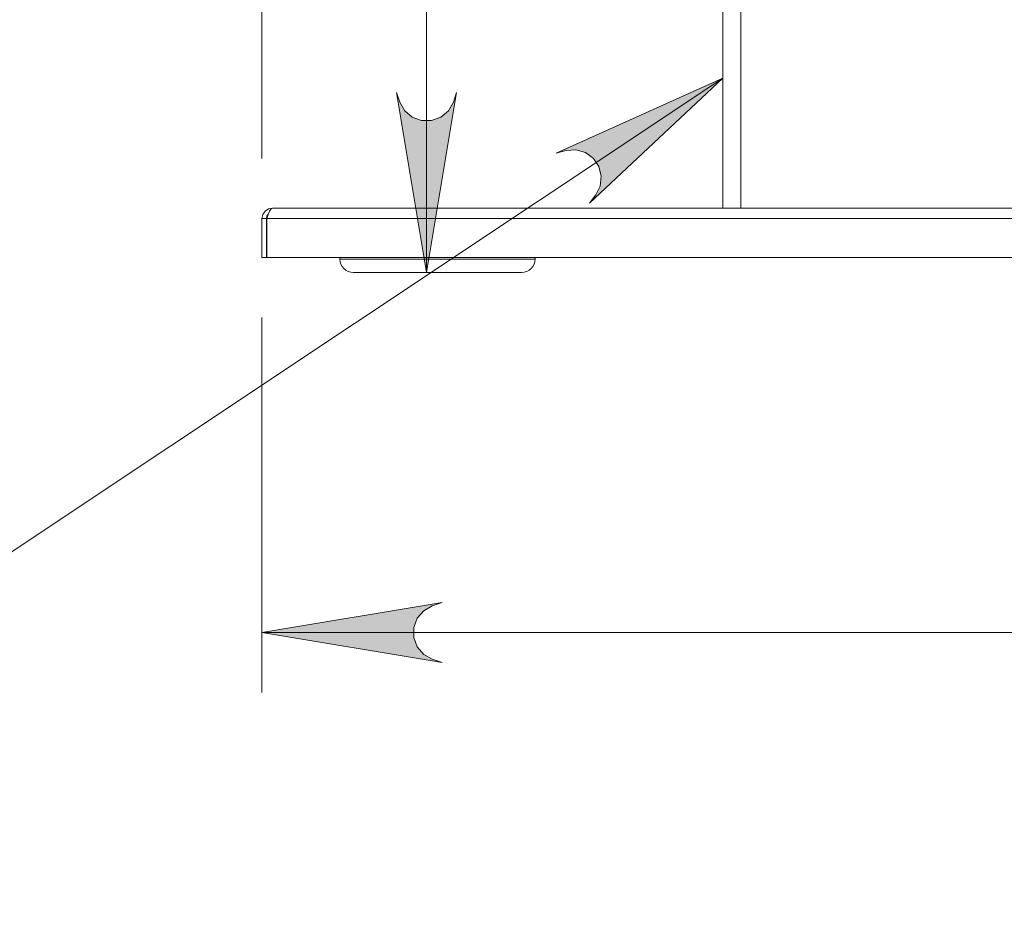
# Model space of a CAD drawing. Units: inches. Extents: x 0 to 16.5, y 0 to 11.7.
# Drawn here: x 8.9 to 9.6, y 4.8 to 5.4 of the extents above; entities that cross this region are included whole.
import ezdxf

# ---------------------------------------------------------------- set-up
doc = ezdxf.new("R2010")
doc.units = ezdxf.units.IN
doc.header["$MEASUREMENT"] = 0
doc.layers.add('Calque 1', color=7, linetype='Continuous')

msp = doc.modelspace()

# ---------------------------------------------------------------- hatches: boundary and pattern name
at = {"layer": 'Calque 1', "true_color": 0xffffff}
h = msp.add_hatch(color=7, dxfattribs=at)
h.dxf.hatch_style = 2
h.paths.add_polyline_path([(9.84388, 10.10198), (9.85028, 10.10411), (9.85591, 10.10734), (9.86008, 10.11233), (9.8623, 10.11843), (9.8623, 10.12493), (9.86008, 10.13102), (9.85591, 10.136), (9.85028, 10.13925), (9.84388, 10.14136), (9.96199, 10.12168)])
h.paths.add_polyline_path([(9.49665, 10.14136), (9.49024, 10.13925), (9.48462, 10.136), (9.48045, 10.13102), (9.47823, 10.12493), (9.47823, 10.11843), (9.48045, 10.11233), (9.48462, 10.10734), (9.49024, 10.10411), (9.49665, 10.10198), (9.37853, 10.12168)])
h.paths.add_polyline_path([(9.49665, 6.07039), (9.49024, 6.06827), (9.48462, 6.06502), (9.48045, 6.06005), (9.47823, 6.05395), (9.47823, 6.04745), (9.48045, 6.04136), (9.48462, 6.03637), (9.49024, 6.03314), (9.49665, 6.03101), (9.37853, 6.0507)])
h.paths.add_polyline_path([(8.9681, 6.03101), (8.97449, 6.03314), (8.98012, 6.03637), (8.9843, 6.04136), (8.98652, 6.04745), (8.98652, 6.05395), (8.9843, 6.06005), (8.98012, 6.06502), (8.97449, 6.06827), (8.9681, 6.07039), (9.08621, 6.0507)])
h.paths.add_polyline_path([(10.26141, 5.00632), (10.2678, 5.00843), (10.27342, 5.01168), (10.2776, 5.01665), (10.27983, 5.02276), (10.27983, 5.02925), (10.2776, 5.03536), (10.27342, 5.04033), (10.2678, 5.04358), (10.26141, 5.04569), (10.37952, 5.02601)])
h.paths.add_polyline_path([(9.20433, 5.04569), (9.19792, 5.04358), (9.1923, 5.04033), (9.18812, 5.03536), (9.18591, 5.02925), (9.18591, 5.02276), (9.18812, 5.01665), (9.1923, 5.01168), (9.19792, 5.00843), (9.20433, 5.00632), (9.08621, 5.02601)])
h.paths.add_polyline_path([(9.80176, 6.54861), (9.79537, 6.5465), (9.78974, 6.54326), (9.78556, 6.53827), (9.78334, 6.53218), (9.78334, 6.52568), (9.78556, 6.51958), (9.78974, 6.51461), (9.79537, 6.51136), (9.80176, 6.50925), (9.68365, 6.52893)])
h.paths.add_polyline_path([(9.26042, 6.50925), (9.26681, 6.51136), (9.27244, 6.51461), (9.27662, 6.51958), (9.27884, 6.52568), (9.27884, 6.53218), (9.27662, 6.53827), (9.27244, 6.54326), (9.26681, 6.5465), (9.26042, 6.54861), (9.37853, 6.52893)])
h.paths.add_polyline_path([(6.80374, 1.06163), (6.81013, 1.06375), (6.81576, 1.067), (6.81994, 1.07197), (6.82216, 1.07808), (6.82216, 1.08457), (6.81994, 1.09068), (6.81576, 1.09565), (6.81013, 1.0989), (6.80374, 1.10101), (6.92185, 1.08133)])
h.paths.add_polyline_path([(2.26241, 1.10101), (2.25601, 1.0989), (2.25038, 1.09565), (2.24622, 1.09068), (2.24399, 1.08457), (2.24399, 1.07808), (2.24622, 1.07197), (2.25038, 1.067), (2.25601, 1.06375), (2.26241, 1.06163), (2.1443, 1.08133)])
h.paths.add_polyline_path([(5.50453, 3.103), (5.51092, 3.10511), (5.51655, 3.10836), (5.52073, 3.11333), (5.52295, 3.11943), (5.52295, 3.12593), (5.52073, 3.13202), (5.51655, 3.137), (5.51092, 3.14025), (5.50453, 3.14236), (5.62265, 3.12268)])
h.paths.add_polyline_path([(3.56162, 3.14236), (3.55522, 3.14025), (3.54959, 3.137), (3.54542, 3.13202), (3.5432, 3.12593), (3.5432, 3.11943), (3.54542, 3.11333), (3.54959, 3.10836), (3.55522, 3.10511), (3.56162, 3.103), (3.44351, 3.12268)])
h.paths.add_polyline_path([(2.72692, 5.38033), (2.72903, 5.37394), (2.73227, 5.36832), (2.73726, 5.36414), (2.74335, 5.36191), (2.74985, 5.36191), (2.75595, 5.36414), (2.76092, 5.36832), (2.76417, 5.37394), (2.76628, 5.38033), (2.7466, 5.26222)])
h.paths.add_polyline_path([(2.76628, 7.11262), (2.76417, 7.11901), (2.76092, 7.12463), (2.75595, 7.12882), (2.74985, 7.13104), (2.74335, 7.13104), (2.73726, 7.12882), (2.73227, 7.12463), (2.72903, 7.11901), (2.72692, 7.11262), (2.7466, 7.23073)])
h.paths.add_polyline_path([(4.94646, 6.79648), (4.94006, 6.79437), (4.93444, 6.79112), (4.93027, 6.78615), (4.92805, 6.78004), (4.92805, 6.77355), (4.93027, 6.76744), (4.93444, 6.76247), (4.94006, 6.75922), (4.94646, 6.75711), (4.82835, 6.77679)])
h.paths.add_polyline_path([(4.11969, 6.75711), (4.12609, 6.75922), (4.1317, 6.76247), (4.13588, 6.76744), (4.1381, 6.77355), (4.1381, 6.78004), (4.13588, 6.78615), (4.1317, 6.79112), (4.12609, 6.79437), (4.11969, 6.79648), (4.2378, 6.77679)])
h = msp.add_hatch(color=7, dxfattribs=at)
h.dxf.hatch_style = 2
h.paths.add_polyline_path([(9.54965, 7.97789), (9.55277, 7.97887), (9.55558, 7.9806), (9.55785, 7.98298), (9.55946, 7.98584), (9.56031, 7.98901), (9.56035, 7.9923), (9.55956, 7.99549), (9.55802, 7.99838), (9.5558, 8.00081), (9.55303, 8.0026), (9.54992, 8.00364), (9.54665, 8.00389), (9.54341, 8.00331), (9.54042, 8.00194), (9.53787, 7.99988), (9.53591, 7.99724), (9.53466, 7.9942), (9.53421, 7.99094), (9.53459, 7.98767), (9.53577, 7.9846), (9.53767, 7.98192), (9.54017, 7.9798), (9.54313, 7.97837), (9.54635, 7.97773)])
h.paths.add_polyline_path([(9.54713, 8.70541), (9.55016, 8.70669), (9.55277, 8.70869), (9.55481, 8.71127), (9.55613, 8.71427), (9.55667, 8.71752), (9.5564, 8.72078), (9.5553, 8.72389), (9.55348, 8.72662), (9.55102, 8.72881), (9.5481, 8.73033), (9.54491, 8.73107), (9.54162, 8.73099), (9.53846, 8.7301), (9.53562, 8.72845), (9.53327, 8.72614), (9.53158, 8.72332), (9.53065, 8.72017), (9.53051, 8.71689), (9.5312, 8.71369), (9.53267, 8.71074), (9.53483, 8.70826), (9.53753, 8.70639), (9.54062, 8.70526), (9.54388, 8.70492), (9.54713, 8.70541), (9.54358, 8.71803)])
h.paths.add_polyline_path([(9.30101, 5.30784), (9.30516, 5.31314), (9.30803, 5.31896), (9.30876, 5.32542), (9.30721, 5.33173), (9.30362, 5.33713), (9.29838, 5.34098), (9.29215, 5.34281), (9.28567, 5.34239), (9.27917, 5.3406), (9.38837, 5.38973)])
h.paths.add_polyline_path([(12.38881, 9.51789), (12.39207, 9.51829), (12.39512, 9.5195), (12.39779, 9.52141), (12.39989, 9.52394), (12.40129, 9.52691), (12.40192, 9.53014), (12.40172, 9.53341), (12.40072, 9.53655), (12.39896, 9.53933), (12.39657, 9.54158), (12.39369, 9.54318), (12.39051, 9.544), (12.38724, 9.54401), (12.38404, 9.54321), (12.38117, 9.54162), (12.37876, 9.53937), (12.37699, 9.53661), (12.37597, 9.53348), (12.37575, 9.5302), (12.37636, 9.52698), (12.37775, 9.524), (12.37983, 9.52147), (12.3825, 9.51952), (12.38554, 9.5183), (12.38881, 9.51789), (12.38883, 9.531)])
h = msp.add_hatch(color=7, dxfattribs=at)
h.dxf.hatch_style = 2
h.paths.add_polyline_path([(9.17448, 5.38034), (9.1766, 5.37393), (9.17985, 5.36831), (9.18482, 5.36414), (9.19091, 5.36192), (9.19741, 5.36192), (9.20351, 5.36414), (9.2085, 5.36831), (9.21173, 5.37393), (9.21386, 5.38034), (9.19416, 5.26223)])
h.paths.add_polyline_path([(9.21386, 9.26124), (9.21173, 9.26764), (9.2085, 9.27327), (9.20351, 9.27743), (9.19741, 9.27966), (9.19091, 9.27966), (9.18482, 9.27743), (9.17985, 9.27327), (9.1766, 9.26764), (9.17448, 9.26124), (9.19416, 9.37935)])
h.paths.add_polyline_path([(7.33523, 1.63252), (7.33735, 1.62611), (7.3406, 1.62049), (7.34557, 1.61632), (7.35168, 1.6141), (7.35816, 1.6141), (7.36428, 1.61632), (7.36925, 1.62049), (7.3725, 1.62611), (7.37461, 1.63252), (7.35493, 1.51441)])
h.paths.add_polyline_path([(7.37461, 1.81381), (7.3725, 1.82021), (7.36925, 1.82584), (7.36428, 1.83), (7.35816, 1.83222), (7.35168, 1.83222), (7.34557, 1.83), (7.3406, 1.82584), (7.33735, 1.82021), (7.33523, 1.81381), (7.35493, 1.93192)])
h.paths.add_polyline_path([(1.77028, 1.63252), (1.77239, 1.62611), (1.77564, 1.62049), (1.78061, 1.61632), (1.78672, 1.6141), (1.79321, 1.6141), (1.79932, 1.61632), (1.80429, 1.62049), (1.80754, 1.62611), (1.80965, 1.63252), (1.78996, 1.51441)])
h.paths.add_polyline_path([(1.80965, 2.6896), (1.80754, 2.69599), (1.80429, 2.70161), (1.79932, 2.70579), (1.79321, 2.70802), (1.78672, 2.70802), (1.78061, 2.70579), (1.77564, 2.70161), (1.77239, 2.69599), (1.77028, 2.6896), (1.78996, 2.80771)])
h.paths.add_polyline_path([(7.21712, 5.38034), (7.21923, 5.37393), (7.22248, 5.36831), (7.22746, 5.36414), (7.23357, 5.36192), (7.24005, 5.36192), (7.24616, 5.36414), (7.25114, 5.36831), (7.25439, 5.37393), (7.2565, 5.38034), (7.23682, 5.26223)])
h.paths.add_polyline_path([(7.2565, 7.78614), (7.25439, 7.79255), (7.25114, 7.79817), (7.24616, 7.80234), (7.24005, 7.80456), (7.23357, 7.80456), (7.22746, 7.80234), (7.22248, 7.79817), (7.21923, 7.79255), (7.21712, 7.78614), (7.23682, 7.90425)])

# ---------------------------------------------------------------- linework, layer by layer
at = {"layer": 'Calque 1', "lineweight": 0}
for points in [[(9.19417, 9.37935), (9.19417, 5.26223)], [(9.38838, 8.84786), (9.38838, 5.30455)], [(9.40019, 8.84786), (9.40019, 5.30455)], [(9.08621, 5.33703), (9.08621, 6.09007)], [(8.66306, 4.9063), (9.38838, 5.38973)], [(9.30101, 5.30784), (9.30516, 5.31314), (9.30805, 5.31896), (9.30876, 5.32542), (9.30721, 5.33173), (9.30362, 5.33713), (9.29838, 5.34098), (9.29215, 5.34281), (9.28567, 5.34239), (9.27917, 5.3406), (9.38838, 5.38973), (9.30101, 5.30784)], [(9.30101, 5.30784), (9.30516, 5.31314), (9.30803, 5.31896), (9.30876, 5.32542), (9.30721, 5.33173), (9.30362, 5.33713), (9.29838, 5.34098), (9.29215, 5.34281), (9.28567, 5.34239), (9.27917, 5.3406), (9.38837, 5.38973), (9.30101, 5.30784)], [(9.17448, 5.38034), (9.1766, 5.37393), (9.17985, 5.36831), (9.18482, 5.36414), (9.19091, 5.36192), (9.19741, 5.36192), (9.20351, 5.36414), (9.2085, 5.36831), (9.21173, 5.37393), (9.21386, 5.38034), (9.19416, 5.26223), (9.17448, 5.38034)], [(9.17448, 5.38034), (9.1766, 5.37393), (9.17985, 5.36831), (9.18482, 5.36414), (9.19091, 5.36192), (9.19741, 5.36192), (9.20351, 5.36414), (9.2085, 5.36831), (9.21173, 5.37393), (9.21386, 5.38034), (9.19416, 5.26223), (9.17448, 5.38034)], [(9.0931, 5.30455), (9.09046, 5.30403), (9.08823, 5.30253), (9.08674, 5.30029), (9.08621, 5.29766)], [(9.08936, 5.29766), (9.09029, 5.30029), (9.09123, 5.30253), (9.09217, 5.30403), (9.0931, 5.30455)], [(9.0931, 5.30455), (10.37263, 5.30455)], [(9.08621, 5.27207), (9.08621, 5.29766)], [(9.08916, 5.29766), (9.08621, 5.29766)], [(9.09036, 5.30048), (9.09032, 5.30044), (9.08946, 5.29916), (9.08916, 5.29766)], [(9.08916, 5.29766), (9.08916, 5.27207)], [(9.08936, 5.27207), (9.08936, 5.29766)], [(9.08936, 5.29766), (9.08936, 5.29766)], [(9.08936, 5.29765), (10.37637, 5.29765)], [(9.08916, 5.27207), (9.08621, 5.27207)], [(9.08936, 5.27207), (10.37636, 5.27207)], [(9.13739, 5.27207), (9.13739, 5.27108)], [(9.13739, 5.27108), (9.13756, 5.26936), (9.13806, 5.26769), (9.13888, 5.26616), (9.13999, 5.26482), (9.14132, 5.26372), (9.14286, 5.2629), (9.14452, 5.2624), (9.14625, 5.26222)], [(9.1374, 5.27108), (9.13774, 5.27108), (9.13879, 5.27108), (9.14052, 5.27108), (9.14292, 5.27108), (9.14597, 5.27108), (9.14961, 5.27108), (9.15383, 5.27108), (9.15856, 5.27108), (9.16376, 5.27108), (9.16938, 5.27108), (9.17534, 5.27108), (9.18159, 5.27108), (9.18806, 5.27108), (9.19468, 5.27108), (9.20137, 5.27108), (9.20805, 5.27108), (9.21466, 5.27108), (9.22113, 5.27108), (9.22738, 5.27108), (9.23336, 5.27108), (9.23897, 5.27108), (9.24418, 5.27108), (9.24891, 5.27108), (9.25312, 5.27108), (9.25677, 5.27108), (9.25981, 5.27108), (9.26222, 5.27108), (9.26394, 5.27108), (9.26499, 5.27108), (9.26534, 5.27108)], [(9.25649, 5.26222), (9.25821, 5.2624), (9.25988, 5.2629), (9.26141, 5.26372), (9.26275, 5.26482), (9.26385, 5.26616), (9.26467, 5.26769), (9.26517, 5.26936), (9.26535, 5.27108)], [(9.26535, 5.27108), (9.26535, 5.27207)], [(9.25649, 5.26222), (9.25614, 5.26222), (9.2551, 5.26222), (9.25339, 5.26222), (9.25103, 5.26222), (9.24803, 5.26222), (9.24446, 5.26222), (9.24034, 5.26222), (9.23574, 5.26222), (9.2307, 5.26222), (9.22528, 5.26222), (9.21957, 5.26222), (9.21363, 5.26222), (9.20754, 5.26222), (9.20136, 5.26222), (9.1952, 5.26222), (9.1891, 5.26222), (9.18316, 5.26222), (9.17745, 5.26222), (9.17204, 5.26222), (9.167, 5.26222), (9.16239, 5.26222), (9.15828, 5.26222), (9.1547, 5.26222), (9.15171, 5.26222), (9.14934, 5.26222), (9.14763, 5.26222), (9.1466, 5.26222), (9.14625, 5.26222)], [(9.08621, 5.23269), (9.08621, 4.98664)], [(9.20433, 5.04569), (9.19792, 5.04358), (9.1923, 5.04033), (9.18812, 5.03536), (9.18591, 5.02925), (9.18591, 5.02276), (9.18812, 5.01665), (9.1923, 5.01168), (9.19792, 5.00843), (9.20433, 5.00632), (9.08621, 5.02601), (9.20433, 5.04569)], [(9.20433, 5.04569), (9.19792, 5.04358), (9.1923, 5.04033), (9.18812, 5.03536), (9.18591, 5.02925), (9.18591, 5.02276), (9.18812, 5.01665), (9.1923, 5.01168), (9.19792, 5.00843), (9.20433, 5.00632), (9.08621, 5.02601), (9.20433, 5.04569)], [(9.08621, 5.026), (10.37952, 5.026)]]:
    msp.add_lwpolyline(points, dxfattribs=at)

doc.saveas('drawing.dxf')
